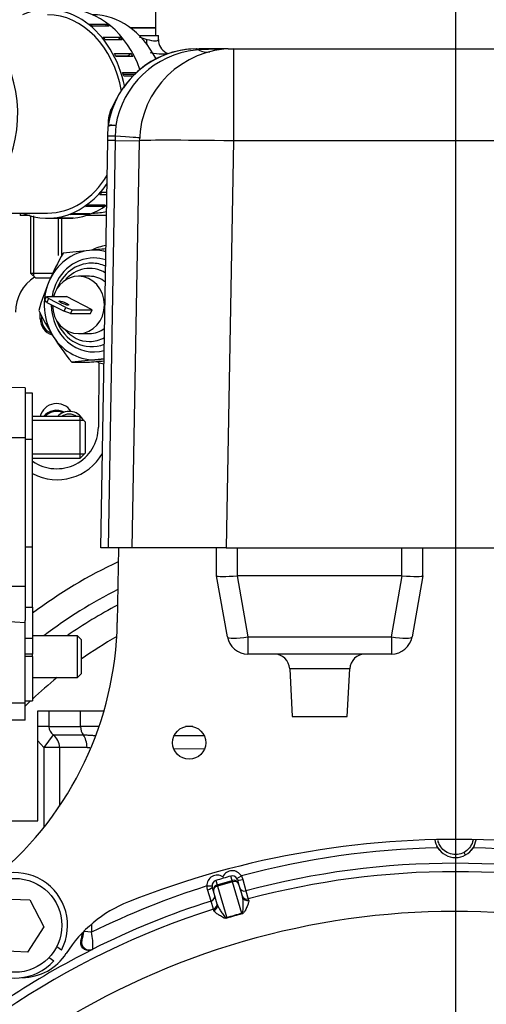
# Model space of a CAD drawing. Units: millimetres. Extents: x 0 to 531, y 0 to 202.
# Drawn here: x 56 to 66, y 159 to 181 of the extents above; entities that cross this region are included whole.
import ezdxf
from ezdxf.enums import TextEntityAlignment as Align
from ezdxf.lldxf.tags import DXFTag

# ---------------------------------------------------------------- set-up
doc = ezdxf.new("R2010")
doc.units = ezdxf.units.MM
for name, color, linetype in [('13810056', 7, 'Continuous'), ('13810064', 7, 'Continuous'), ('13811029', 7, 'Continuous'), ('13811031', 7, 'Continuous'), ('13811035', 7, 'Continuous'), ('13811037', 7, 'Continuous'), ('13817002', 7, 'Continuous'), ('13817003', 7, 'Continuous'), ('13817007', 7, 'Continuous'), ('13817015', 7, 'Continuous'), ('13817018', 7, 'Continuous'), ('13821031_JUNTA_T', 7, 'Continuous'), ('13821035_JUNTA', 7, 'Continuous'), ('14711008_ESPARRA', 7, 'Continuous'), ('30L00-00571_000_', 7, 'Continuous'), ('53203359_DIN-912', 7, 'Continuous'), ('54081023_ABRAZAD', 7, 'Continuous'), ('56000053_ARANDEL', 7, 'Continuous'), ('56000073_ARANDEL', 7, 'Continuous'), ('60900070_TERMOCO', 7, 'Continuous'), ('DIAMETROM12_DIN1', 7, 'Continuous'), ('DIAMETROM6_DIN12', 7, 'Continuous'), ('DIAMETROM6_DIN_1', 7, 'Continuous'), ('DIN-931_M6_X_65_', 7, 'Continuous'), ('DIN-933_M6_X_25', 7, 'Continuous'), ('DIN-933_M6_X_40_', 7, 'Continuous'), ('DIN-933_M8_X_20', 7, 'Continuous'), ('DV1_Predeterminado', 7, 'Continuous'), ('Predeterminado', 7, 'Continuous')]:
    doc.layers.add(name, color=color, linetype=linetype)
doc.styles.add('SEACAD_Arial', font='arial.ttf')
tags = doc.linetypes.add('CENTER2', pattern=[28.575, 19.05, -3.175, 3.175, -3.175]).pattern_tags.tags
tags[10:11] = [DXFTag(74, 4), DXFTag(75, 0), DXFTag(340, '0'), DXFTag(46, 0.0), DXFTag(50, 0.0), DXFTag(44, 0.0), DXFTag(45, 0.0)]
tags[8:9] = [DXFTag(74, 4), DXFTag(75, 0), DXFTag(340, '0'), DXFTag(46, 0.0), DXFTag(50, 0.0), DXFTag(44, 0.0), DXFTag(45, 0.0)]
tags[6:7] = [DXFTag(74, 4), DXFTag(75, 0), DXFTag(340, '0'), DXFTag(46, 0.0), DXFTag(50, 0.0), DXFTag(44, 0.0), DXFTag(45, 0.0)]
tags[4:5] = [DXFTag(74, 4), DXFTag(75, 0), DXFTag(340, '0'), DXFTag(46, 0.0), DXFTag(50, 0.0), DXFTag(44, 0.0), DXFTag(45, 0.0)]
tags = doc.linetypes.add('HIDDEN2', pattern=[4.7625, 3.175, -1.5875]).pattern_tags.tags
tags[6:7] = [DXFTag(74, 4), DXFTag(75, 0), DXFTag(340, '0'), DXFTag(46, 0.0), DXFTag(50, 0.0), DXFTag(44, 0.0), DXFTag(45, 0.0)]
tags[4:5] = [DXFTag(74, 4), DXFTag(75, 0), DXFTag(340, '0'), DXFTag(46, 0.0), DXFTag(50, 0.0), DXFTag(44, 0.0), DXFTag(45, 0.0)]
doc.dimstyles.new('SOLE', dxfattribs={"dimtxt": 2.6, "dimasz": 2.08, "dimexe": 1.3, "dimexo": 1.3, "dimgap": 0.65, "dimtad": 1, "dimlfac": 8.333333, "dimdsep": 46, "dimtxsty": 'SEACAD_Arial', "dimblk1": '_SE_FILLED', "dimblk2": '_SE_FILLED', "dimsah": 1, "dimcen": 1.3, "dimadec": 0, "dimazin": 0, "dimtfac": 0.7, "dimtdec": 3, "dimtmove": 0, "dimatfit": 3, "dimfxl": 1, "dimarcsym": 0})

# ---------------------------------------------------------------- blocks, each defined once
blk = doc.blocks.new('SE3')
at = {"layer": '13810056', "color": 7, "linetype": 'HIDDEN2'}
for p, q in [((60.017, 161.55), (60.046, 161.45)), ((60.046, 161.45), (60.392, 161.551)), ((60.055, 161.422), (60.046, 161.45)), ((60.4, 161.523), (60.055, 161.422)), ((60.179, 161.638), (60.189, 161.603)), ((60.392, 161.551), (60.363, 161.651)), ((60.392, 161.551), (60.4, 161.523)), ((60.614, 160.794), (60.4, 161.523)), ((60.5, 161.596), (60.604, 161.656)), ((60.512, 161.57), (60.541, 161.47)), ((60.541, 161.47), (60.627, 161.174)), ((60.604, 161.656), (60.634, 161.576)), ((60.634, 161.576), (60.709, 161.312)), ((59.811, 161.425), (59.931, 161.43)), ((59.829, 161.34), (59.811, 161.425)), ((59.908, 161.078), (59.829, 161.34)), ((59.965, 161.302), (59.936, 161.401)), ((60.051, 161.006), (59.965, 161.302)), ((60.055, 161.422), (60.268, 160.693)), ((60.709, 161.312), (60.764, 161.125)), ((59.963, 160.891), (59.908, 161.078)), ((60.764, 161.125), (60.773, 161.094)), ((59.972, 160.86), (59.963, 160.891)), ((57.163, 160.361), (56.984, 160.379)), ((56.918, 160.165), (56.934, 160.177)), ((57.188, 159.972), (57.173, 159.96))]:
    blk.add_line(p, q, dxfattribs=at)
for centre, radius, start, end in [((65.525, 162.559), 0.48, 188.259, 212.252), ((65.525, 162.559), 0.48, 327.748, 351.0109), ((65.525, 143.359), 18.948, 91.2276, 105.0537), ((65.525, 162.559), 0.48, 212.252, 327.748), ((65.525, 143.359), 18.948, 74.9463, 88.7724), ((65.525, 143.359), 18.588, 74.9836, 105.0164), ((65.525, 143.359), 18.394, 74.9972, 105.0028), ((63.402, 150.744), 11.324, 106.4826, 107.3934), ((63.334, 150.724), 11.324, 105.2122, 106.123), ((60.395, 161.535), 0.121, 16.3237, 30.0501), ((65.525, 143.359), 18.948, 107.5518, 116.19), ((60.052, 161.435), 0.121, 182.5498, 196.2875), ((65.525, 143.359), 18.588, 107.5892, 116.6478), ((65.525, 143.359), 17.481, 42.2887, 170.1185), ((65.525, 143.359), 18.394, 107.6027, 140.9227), ((61.728, 156.343), 4.588, 104.0545, 108.551), ((61.781, 156.161), 4.767, 104.1507, 108.4548), ((55.565, 160.519), 1.605, 354.3824, 1.3403), ((55.565, 160.519), 1.398, 345.3584, 353.1942), ((56.4, 160.417), 0.585, 335.7366, 356.2667), ((55.563, 160.06), 1.627, 356.9142, 10.6703), ((65.525, 143.359), 18.584, 116.7062, 123.5573)]:
    blk.add_arc(centre, radius, start, end, dxfattribs=at)
for centre, major_axis, ratio, start_param, end_param in [((60.051, 161.435), (0.067, -0.23), 0.999852, 2.293531, 4.470988), ((60.396, 161.536), (0.067, -0.23), 0.999852, 1.812197, 3.989655), ((60.396, 161.536), (-0.034, 0.115), 0.999555, 4.95379, 6.283185), ((60.051, 161.435), (0.034, -0.115), 0.999555, 3.141593, 4.470988), ((60.08, 161.335), (-0.115, -0.034), 0.999852, 4.712389, 6.283185), ((60.426, 161.436), (-0.115, -0.034), 0.999852, 3.141593, 4.712389), ((60.426, 161.436), (-0.115, -0.034), 0.754855, 3.141593, 4.712389), ((60.627, 161.603), (-0.115, -0.034), 0.238846, 0, 1.565485), ((59.821, 161.367), (-0.115, -0.034), 0.238846, 1.576108, 3.141593), ((59.872, 161.192), (-0.115, -0.034), 0.999445, 1.593236, 3.141593), ((60.08, 161.335), (-0.115, -0.034), 0.754855, 4.712389, 6.283185), ((60.678, 161.428), (-0.115, -0.034), 0.999445, 0, 1.548357), ((59.926, 161.005), (-0.115, -0.034), 0.999445, 1.593472, 3.141593), ((59.936, 160.972), (-0.115, -0.034), 0.981327, 1.593103, 3.141593), ((60.733, 161.241), (-0.115, -0.034), 0.999445, 0, 1.548121), ((60.742, 161.208), (-0.115, -0.034), 0.981327, 0, 1.54849), ((60.588, 160.881), (0.029, -0.116), 0.045121, 0.577117, 0.71625), ((60.243, 160.78), (0.038, -0.114), 0.045121, -0.71625, -0.577117), ((57.108, 160.133), (0.115, -0.139), 0.989253, 3.780197, 6.05332)]:
    blk.add_ellipse(centre, major_axis=major_axis, ratio=ratio, start_param=start_param, end_param=end_param, dxfattribs=at)
for points, knots in [([(60.051, 161.006), (60.059, 160.981), (60.069, 160.956), (60.095, 160.905), (60.111, 160.878), (60.144, 160.824), (60.163, 160.796), (60.194, 160.754), (60.205, 160.739), (60.224, 160.718), (60.23, 160.711), (60.241, 160.702), (60.245, 160.699), (60.252, 160.695), (60.255, 160.693), (60.261, 160.692), (60.264, 160.691), (60.268, 160.693)], [0, 0, 0, 0, 0.25, 0.25, 0.5, 0.5, 0.75, 0.75, 0.875, 0.875, 0.9375, 0.9375, 0.96875, 0.96875, 0.984375, 0.984375, 1, 1, 1, 1]), ([(60.614, 160.794), (60.621, 160.795), (60.625, 160.801), (60.63, 160.811), (60.631, 160.816), (60.635, 160.83), (60.637, 160.839), (60.641, 160.867), (60.643, 160.885), (60.646, 160.937), (60.647, 160.971), (60.646, 161.067), (60.642, 161.125), (60.627, 161.174)], [0, 0, 0, 0, 0.03125, 0.03125, 0.0625, 0.0625, 0.125, 0.125, 0.25, 0.25, 0.5, 0.5, 1, 1, 1, 1]), ([(60.773, 161.094), (60.776, 161.082), (60.774, 161.066), (60.763, 161.026), (60.755, 161.002), (60.733, 160.947), (60.72, 160.917), (60.695, 160.868), (60.685, 160.85), (60.667, 160.824), (60.66, 160.814), (60.647, 160.801), (60.642, 160.797), (60.63, 160.789), (60.623, 160.786), (60.615, 160.784)], [0, 0, 0, 0, 0.25, 0.25, 0.5, 0.5, 0.75, 0.75, 0.875, 0.875, 0.9375, 0.9375, 0.96875, 0.96875, 1, 1, 1, 1]), ([(60.272, 160.683), (60.264, 160.681), (60.256, 160.68), (60.242, 160.68), (60.235, 160.681), (60.217, 160.685), (60.206, 160.689), (60.177, 160.702), (60.16, 160.711), (60.112, 160.74), (60.085, 160.758), (60.037, 160.792), (60.017, 160.807), (59.986, 160.835), (59.975, 160.848), (59.972, 160.86)], [0, 0, 0, 0, 0.03125, 0.03125, 0.0625, 0.0625, 0.125, 0.125, 0.25, 0.25, 0.5, 0.5, 0.75, 0.75, 1, 1, 1, 1]), ([(57.173, 159.96), (57.158, 159.952), (57.142, 159.947), (57.108, 159.94), (57.09, 159.94), (57.056, 159.943), (57.039, 159.947), (57.008, 159.96), (56.992, 159.969), (56.966, 159.99), (56.954, 160.003), (56.934, 160.031), (56.926, 160.047), (56.91, 160.096), (56.909, 160.132), (56.918, 160.165)], [0, 0, 0, 0, 0.125, 0.125, 0.25, 0.25, 0.375, 0.375, 0.5, 0.5, 0.625, 0.625, 0.75, 0.75, 1, 1, 1, 1])]:
    blk.add_open_spline(points, degree=3, knots=knots, dxfattribs=at)
at = {"layer": '13810064', "color": 7, "linetype": 'Continuous'}
for radius, start, end in [(11.581, 115.3117, 126.7073), (11.01, 116.7907, 127.2327), (10.694, 117.687, 124.9433), (10.068, 119.6977, 125.2169), (10.068, 129.1692, 133.4339), (10.068, 133.8092, 134.7652)]:
    blk.add_arc((62.727, 158.413), radius, start, end, dxfattribs=at)
at = {"layer": '13811029', "color": 7, "linetype": 'HIDDEN2'}
for p, q in [((53.718, 176.899), (56.148, 176.899)), ((57.184, 176.899), (57.189, 176.899))]:
    blk.add_line(p, q, dxfattribs=at)
at = {"layer": '13811029', "color": 7, "linetype": 'Continuous'}
blk.add_ellipse((53.718, 179.179), major_axis=(0, 2.28), ratio=0.766044, start_param=3.141593, end_param=6.157446, dxfattribs=at)
at = {"layer": '13811029', "color": 7, "linetype": 'HIDDEN2'}
for start_param, end_param in [(5.30097, 6.283185), (3.141593, 3.324827)]:
    blk.add_ellipse((57.189, 179.179), major_axis=(0, 2.28), ratio=0.766044, start_param=start_param, end_param=end_param, dxfattribs=at)
at = {"layer": '13811031', "color": 7, "linetype": 'HIDDEN2'}
for p in [(58.261, 180.979), (58.697, 180.89)]:
    blk.add_line(p, (58.697, 180.979), dxfattribs=at)
at = {"layer": '13811031', "color": 7, "linetype": 'Continuous'}
blk.add_arc((58.935, 182.615), 1.795, 247.8441, 253.6268, dxfattribs=at)
at = {"layer": '13811031', "color": 7, "linetype": 'HIDDEN2'}
blk.add_arc((59.03, 180.88), 0.33, 178.274, 242.6173, dxfattribs=at)
at = {"layer": '13811031', "color": 7, "linetype": 'Continuous'}
for centre, major_axis, ratio, start_param, end_param in [((58.643, 180.892), (-0.06, -0.355), 0.587936, 4.811442, 5.11231), ((57.883, 179.179), (0, 1.62), 0.766044, -0.664036, -0.639694)]:
    blk.add_ellipse(centre, major_axis=major_axis, ratio=ratio, start_param=start_param, end_param=end_param, dxfattribs=at)
for points, knots in [([(58.429, 180.892), (58.509, 180.872), (58.575, 180.86), (58.668, 180.861), (58.694, 180.872), (58.697, 180.887), (58.697, 180.888), (58.697, 180.889)], [0, 0, 0, 0, 0.125, 0.125, 0.25, 0.25, 0.2593447, 0.2593447, 0.2593447, 0.2593447]), ([(58.886, 180.582), (58.9, 180.576), (58.902, 180.569), (58.878, 180.555), (58.834, 180.55), (58.7, 180.555), (58.61, 180.564), (58.504, 180.581)], [0.6724558, 0.6724558, 0.6724558, 0.6724558, 0.75, 0.75, 0.875, 0.875, 1, 1, 1, 1])]:
    blk.add_open_spline(points, degree=3, knots=knots, dxfattribs=at)
at = {"layer": '13811035', "color": 7, "linetype": 'HIDDEN2'}
for q in [(58.637, 181.819), (58.055, 181.159)]:
    blk.add_line((58.637, 181.159), q, dxfattribs=at)
at = {"layer": '13811037', "color": 7, "linetype": 'HIDDEN2'}
for p, q in [((55.637, 172.883), (54.557, 172.902)), ((55.637, 172.883), (55.637, 171.739)), ((55.637, 171.739), (55.637, 168.319)), ((55.637, 168.319), (55.637, 167.532)), ((55.637, 165.632), (55.637, 167.139)), ((55.637, 165.235), (55.637, 165.632)), ((55.637, 165.235), (54.557, 165.235))]:
    blk.add_line(p, q, dxfattribs=at)
at = {"layer": '13811037', "color": 7, "linetype": 'Continuous'}
for p, q in [((54.557, 171.739), (55.637, 171.739)), ((51.797, 168.319), (55.637, 168.319)), ((55.637, 165.632), (54.557, 165.632))]:
    blk.add_line(p, q, dxfattribs=at)
at = {"layer": '13811037', "color": 7, "linetype": 'HIDDEN2'}
blk.add_arc((48.199, 58.251), 109.478, 86.10411, 88.1162, dxfattribs=at)
at = {"layer": '13817002', "color": 7, "linetype": 'HIDDEN2'}
blk.add_line((57.782, 169.201), (57.752, 167.482), dxfattribs=at)
blk.add_circle((59.405, 164.719), 0.381, dxfattribs=at)
for centre, radius, start, end in [((49.953, 167.619), 7.8, 310.1632, 359), ((65.525, 142.095), 20.4, 87.4359, 111.6245), ((59.113, 158.27), 3, 111.6245, 147.6391), ((55.565, 160.519), 1.2, 270.1023, 327.6391)]:
    blk.add_arc(centre, radius, start, end, dxfattribs=at)
at = {"layer": '13817003', "color": 7, "linetype": 'Continuous'}
for p, q in [((59.619, 180.653), (59.552, 180.646)), ((60.302, 180.678), (59.619, 180.653)), ((60.42, 180.679), (60.42, 178.556)), ((57.715, 178.91), (57.705, 178.665)), ((57.703, 178.566), (57.536, 178.569)), ((57.703, 178.566), (57.539, 169.201)), ((57.703, 178.566), (58.26, 178.556)), ((60.42, 178.556), (60.257, 169.201)), ((69.221, 178.556), (60.42, 178.556))]:
    blk.add_line(p, q, dxfattribs=at)
at = {"layer": '13817003', "color": 7, "linetype": 'HIDDEN2'}
for p, q in [((59.576, 180.677), (59.632, 180.677)), ((60.302, 180.678), (60.303, 180.679)), ((60.303, 180.679), (60.42, 180.679)), ((60.42, 180.679), (69.221, 180.679)), ((57.537, 178.666), (57.541, 178.892)), ((57.543, 179.002), (57.541, 178.892)), ((57.536, 178.569), (57.537, 178.666)), ((57.372, 169.201), (57.536, 178.569)), ((58.097, 169.201), (58.26, 178.556)), ((57.539, 169.201), (57.372, 169.201)), ((57.732, 169.201), (57.539, 169.201)), ((58.097, 169.201), (57.732, 169.201)), ((60.257, 169.201), (58.097, 169.201)), ((60.257, 169.201), (69.384, 169.201))]:
    blk.add_line(p, q, dxfattribs=at)
for centre, radius, start, end in [((59.596, 178.6), 2.077, 90.5491, 171.2543), ((59.596, 178.609), 2.067, 90.7575, 145.5143), ((60.42, 178.519), 2.16, 90, 179), ((60.292, -63.4), 244.079, 90.02071, 90.15522), ((60.293, -16.905), 197.584, 89.99684, 90.02557)]:
    blk.add_arc(centre, radius, start, end, dxfattribs=at)
at = {"layer": '13817003', "color": 7, "linetype": 'Continuous'}
for centre, radius, start, end in [((59.777, 178.569), 2.09, 96.1733, 170.6036), ((57.743, 178.888), 0.202, 171.8855, 178.7584), ((57.676, 178.436), 0.475, 85.2564, 106.4372), ((57.588, 177.797), 1.12, 83.4916, 92.2953), ((70.525, 178.342), 12.824, 178.5585, 179.0001)]:
    blk.add_arc(centre, radius, start, end, dxfattribs=at)
for centre, major_axis, ratio, start_param, end_param in [((59.576, 180.317), (0.002, -0.36), 0.152989, 3.105026, 3.560779), ((59.577, 181.771), (-0.301, 1.162), 0.48342, 2.715886, 3.141593), ((57.897, 178.659), (0.36, -0.006), 0.006353, 2.13441, 3.141593), ((57.064, 178.682), (-1.199, 0.059), 0.01345, 3.141593, 4.148887), ((60.42, 178.519), (-2.16, 0.038), 0.01745, 4.712694, 6.283185)]:
    blk.add_ellipse(centre, major_axis=major_axis, ratio=ratio, start_param=start_param, end_param=end_param, dxfattribs=at)
blk.add_open_spline([(59.619, 180.653), (59.623, 180.671), (59.628, 180.679), (59.632, 180.677)], degree=3, dxfattribs=at)
at = {"layer": '13817003', "color": 7, "linetype": 'HIDDEN2'}
blk.add_open_spline([(57.761, 179.572), (57.746, 179.547), (57.713, 179.489), (57.641, 179.36), (57.591, 179.239), (57.564, 179.157), (57.547, 179.076), (57.545, 179.03), (57.543, 179.004)], degree=3, knots=[0, 0, 0, 0, 0.212828, 0.542028, 0.674222, 0.790803, 0.897096, 1, 1, 1, 1], dxfattribs=at)
at = {"layer": '13817007', "color": 7, "linetype": 'HIDDEN2'}
for p, q in [((60.035, 168.559), (60.035, 169.201)), ((64.775, 168.559), (64.775, 169.201)), ((60.035, 168.558), (60.035, 168.559)), ((60.283, 167.155), (60.035, 168.558)), ((64.295, 168.559), (60.515, 168.559)), ((64.775, 168.558), (64.528, 167.155)), ((64.775, 168.558), (64.775, 168.559)), ((64.055, 166.759), (60.755, 166.759)), ((61.715, 166.417), (61.773, 165.319)), ((63.038, 165.319), (63.095, 166.417)), ((61.773, 165.319), (63.038, 165.319))]:
    blk.add_line(p, q, dxfattribs=at)
at = {"layer": '13817007', "color": 7, "linetype": 'Continuous'}
for p, q in [((60.515, 168.559), (60.515, 169.201)), ((64.295, 168.559), (64.295, 169.201)), ((60.508, 168.558), (60.755, 167.155)), ((64.055, 167.155), (64.303, 168.558)), ((60.755, 167.155), (64.055, 167.155)), ((60.755, 167.155), (60.755, 166.759)), ((64.055, 167.155), (64.055, 166.759)), ((63.095, 166.417), (61.715, 166.417))]:
    blk.add_line(p, q, dxfattribs=at)
at = {"layer": '13817007', "color": 7, "linetype": 'HIDDEN2'}
for centre, radius, start, end in [((60.755, 167.239), 0.48, 190, 270), ((64.055, 167.239), 0.48, 270, 350), ((61.356, 166.399), 0.36, 3, 90), ((63.455, 166.399), 0.36, 90, 177)]:
    blk.add_arc(centre, radius, start, end, dxfattribs=at)
for centre, major_axis, ratio, start_param, end_param in [((60.515, 168.601), (-0.48, -0.042), 0.086179, 0.00754, 1.548178), ((60.515, 165.836), (0, -2.722), 0.176327, 3.141593, 3.156672), ((64.295, 165.836), (0, -2.722), 0.176327, 3.126514, 3.141593), ((64.295, 168.601), (0.48, -0.042), 0.086179, 4.735008, 6.275646)]:
    blk.add_ellipse(centre, major_axis=major_axis, ratio=ratio, start_param=start_param, end_param=end_param, dxfattribs=at)
at = {"layer": '13817007', "color": 7, "linetype": 'Continuous'}
for centre, major_axis, start_param, end_param in [((60.755, 167.239), (-0.473, -0.083), 0, 1.540638), ((64.055, 167.239), (-0.473, 0.083), 1.600955, 3.141593)]:
    blk.add_ellipse(centre, major_axis=major_axis, ratio=0.171088, start_param=start_param, end_param=end_param, dxfattribs=at)
at = {"layer": '13817015', "color": 7, "linetype": 'HIDDEN2'}
blk.add_arc((56.369, 171.967), 1.2, 242.0004, 330.2044, dxfattribs=at)
at = {"layer": '13817018', "color": 7, "linetype": 'HIDDEN2'}
for p, q in [((55.979, 174.47), (55.98, 174.62)), ((57.324, 173.46), (57.317, 171.974))]:
    blk.add_line(p, q, dxfattribs=at)
for centre, radius, start, end in [((56.37, 174.619), 0.96, 122.7759, 179.7282), ((56.369, 174.469), 0.39, 179.7282, 252.7174), ((56.358, 172.129), 0.39, 32.1235, 166.6639), ((56.357, 171.979), 0.96, 234.9004, 359.7282)]:
    blk.add_arc(centre, radius, start, end, dxfattribs=at)
at = {"layer": '13821031_JUNTA_T', "color": 7, "linetype": 'HIDDEN2'}
for p, q in [((55.517, 176.899), (55.517, 176.839)), ((55.69, 176.839), (55.517, 176.839)), ((55.739, 176.839), (55.69, 176.839)), ((57.505, 176.839), (57.019, 176.839))]:
    blk.add_line(p, q, dxfattribs=at)
at = {"layer": '13821031_JUNTA_T', "color": 7, "linetype": 'Continuous'}
blk.add_line((55.69, 176.839), (55.69, 176.854), dxfattribs=at)
at = {"layer": '13821035_JUNTA', "color": 7, "linetype": 'HIDDEN2'}
for p, q in [((55.805, 172.759), (55.637, 172.759)), ((55.805, 171.69), (55.805, 172.759)), ((55.805, 169.219), (55.805, 171.69)), ((55.805, 169.219), (55.637, 169.219)), ((55.805, 167.839), (55.805, 169.219)), ((55.805, 167.839), (55.805, 167.119)), ((55.637, 167.139), (55.637, 167.532)), ((55.805, 167.119), (55.637, 167.119)), ((55.805, 167.119), (55.805, 166.759)), ((55.805, 166.699), (55.805, 166.759)), ((55.805, 166.699), (55.805, 165.679)), ((55.637, 165.679), (55.805, 165.679))]:
    blk.add_line(p, q, dxfattribs=at)
at = {"layer": '13821035_JUNTA', "color": 7, "linetype": 'Continuous'}
for p, q in [((55.805, 171.69), (55.637, 171.69)), ((55.637, 167.839), (55.805, 167.839)), ((55.805, 166.759), (55.637, 166.759)), ((55.805, 166.699), (55.637, 166.699))]:
    blk.add_line(p, q, dxfattribs=at)
at = {"layer": '14711008_ESPARRA', "color": 7, "linetype": 'HIDDEN2'}
for p, q in [((56.837, 167.179), (55.805, 167.179)), ((56.837, 166.219), (56.837, 167.179)), ((56.921, 167.095), (56.837, 167.179)), ((56.921, 167.095), (56.921, 166.303)), ((55.805, 166.219), (56.837, 166.219)), ((56.837, 166.219), (56.921, 166.303))]:
    blk.add_line(p, q, dxfattribs=at)
at = {"layer": '30L00-00571_000_', "color": 7, "linetype": 'HIDDEN2'}
for p, q in [((55.925, 165.451), (56.182, 165.451)), ((55.925, 165.091), (55.925, 165.451)), ((56.165, 165.451), (56.165, 165.451)), ((56.182, 165.451), (56.909, 165.451)), ((56.909, 165.451), (57.428, 165.451)), ((55.925, 164.76), (55.925, 165.091)), ((55.925, 162.919), (55.925, 164.76)), ((55.325, 162.919), (55.925, 162.919))]:
    blk.add_line(p, q, dxfattribs=at)
at = {"layer": '30L00-00571_000_', "color": 7, "linetype": 'Continuous'}
for p, q in [((56.182, 165.451), (56.182, 165.091)), ((56.909, 165.091), (56.909, 165.451)), ((56.182, 165.091), (55.925, 165.091)), ((56.182, 165.091), (56.909, 165.091)), ((57.332, 165.091), (56.909, 165.091)), ((59.488, 165.091), (59.323, 165.091)), ((56.281, 164.899), (56.067, 164.611)), ((56.281, 164.899), (56.968, 164.899)), ((59.069, 164.884), (59.743, 164.886)), ((56.067, 164.611), (55.925, 164.76)), ((56.067, 164.611), (56.067, 162.776)), ((56.424, 164.611), (56.067, 164.611)), ((57.056, 164.611), (56.424, 164.611)), ((56.424, 164.611), (56.424, 163.263)), ((59.754, 164.58), (59.057, 164.574)), ((65.755, 162.137), (65.722, 162.198))]:
    blk.add_line(p, q, dxfattribs=at)
at = {"layer": '30L00-00571_000_', "color": 7, "linetype": 'HIDDEN2'}
for radius, start, end in [(0.36, 30.1007, 138.1897), (0.295, 54.4397, 125.5603)]:
    blk.add_arc((56.645, 171.979), radius, start, end, dxfattribs=at)
at = {"layer": '30L00-00571_000_', "color": 7, "linetype": 'Continuous'}
blk.add_arc((56.419, 165.091), 0.237, 180.1654, 234.4531, dxfattribs=at)
for centre, major_axis, ratio, end_param in [((57.056, 165.091), (0, -0.24), 0.612743, 5.639684), ((56.067, 164.611), (0, 0.36), 0.989128, 5.639684), ((56.835, 164.611), (0, 0.36), 0.612743, 5.639685)]:
    blk.add_ellipse(centre, major_axis=major_axis, ratio=ratio, start_param=4.712389, end_param=end_param, dxfattribs=at)
blk.add_open_spline([(56.968, 164.899), (56.982, 164.898), (57.011, 164.898), (57.053, 164.897), (57.096, 164.895), (57.152, 164.892), (57.201, 164.888), (57.235, 164.884), (57.242, 164.884)], degree=3, knots=[0, 0, 0, 0, 0.0649787, 0.1300968, 0.1954255, 0.2610359, 0.3896165, 0.4246544, 0.4246544, 0.4246544, 0.4246544], dxfattribs=at)
blk.add_open_spline([(57.056, 164.611), (57.068, 164.611), (57.081, 164.61), (57.094, 164.609), (57.107, 164.608), (57.12, 164.607)], degree=5, dxfattribs=at)
at = {"layer": '30L00-00571_000_', "color": 7, "linetype": 'HIDDEN2'}
for points, knots in [([(65.722, 162.198), (65.675, 162.172), (65.623, 162.156), (65.516, 162.144), (65.461, 162.149), (65.358, 162.18), (65.309, 162.205), (65.226, 162.272), (65.191, 162.314), (65.146, 162.396), (65.132, 162.433), (65.124, 162.471)], [0, 0, 0, 0, 0.125, 0.125, 0.25, 0.25, 0.375, 0.375, 0.5, 0.5, 0.5904438, 0.5904438, 0.5904438, 0.5904438]), ([(65.93, 162.487), (65.927, 162.472), (65.924, 162.457), (65.904, 162.391), (65.879, 162.343), (65.811, 162.259), (65.769, 162.224), (65.722, 162.198)], [0.7147176, 0.7147176, 0.7147176, 0.7147176, 0.75, 0.75, 0.875, 0.875, 1, 1, 1, 1])]:
    blk.add_open_spline(points, degree=3, knots=knots, dxfattribs=at)
for points in [[(65.959, 162.353), (65.929, 162.29), (65.882, 162.237)], [(65.166, 162.241), (65.126, 162.285), (65.099, 162.337)]]:
    blk.add_open_spline(points, degree=2, dxfattribs=at)
at = {"layer": '53203359_DIN-912', "color": 7, "linetype": 'HIDDEN2'}
for p, q in [((55.108, 161.132), (55.741, 161.103)), ((55.741, 161.103), (56.06, 160.488)), ((56.06, 160.488), (55.686, 159.905)), ((55.686, 159.905), (55.053, 159.934))]:
    blk.add_line(p, q, dxfattribs=at)
blk.add_circle((55.397, 160.519), 1.08, dxfattribs=at)
at = {"layer": '54081023_ABRAZAD', "color": 7, "linetype": 'HIDDEN2'}
for p, q in [((57.121, 181.245), (57.506, 181.245)), ((57.565, 181.198), (57.179, 181.198)), ((57.506, 181.245), (57.484, 181.198)), ((57.429, 180.947), (57.815, 180.947)), ((57.815, 180.947), (57.77, 180.884)), ((57.865, 180.884), (57.479, 180.884)), ((57.684, 180.571), (58.07, 180.571)), ((57.994, 180.503), (57.719, 180.503)), ((58.108, 180.496), (57.723, 180.496)), ((58.07, 180.571), (57.994, 180.503)), ((57.873, 180.134), (58.201, 180.134)), ((58.173, 180.088), (57.888, 180.088)), ((58.115, 180.05), (57.899, 180.05)), ((57.514, 177.321), (57.351, 177.321)), ((57.403, 177.38), (57.515, 177.38)), ((57.09, 177.089), (57.476, 177.089)), ((57.415, 177.046), (57.397, 177.089)), ((57.057, 176.864), (56.671, 176.864)), ((56.737, 176.889), (57.123, 176.889)), ((57.415, 177.046), (57.029, 177.046)), ((57.057, 176.864), (57.051, 176.889)), ((56.148, 176.779), (56.61, 176.779)), ((56.678, 176.783), (56.292, 176.783)), ((56.361, 176.789), (56.746, 176.789)), ((56.678, 176.783), (56.677, 176.789))]:
    blk.add_line(p, q, dxfattribs=at)
for centre, major_axis, start_param, end_param in [((56.148, 179.179), (0, 2.4), -1.307484, 0.31756), ((56.148, 179.179), (0, 2.28), 4.943618, 6.283185), ((56.61, 179.179), (0, 2.4), -1.13129, 0), ((56.186, 179.179), (0, 2.4), -0.57073, -0.533197), ((56.572, 179.179), (0, 2.4), -0.57073, -0.533197), ((56.186, 179.179), (0, 2.4), -0.78017, -0.742636), ((56.572, 179.179), (0, 2.4), -0.78017, -0.742636), ((56.186, 179.179), (0, 2.4), -0.989609, -0.952076), ((56.572, 179.179), (0, 2.4), -0.989609, -0.952076), ((56.186, 179.179), (0, 2.4), -1.199049, -1.161515), ((56.148, 179.179), (0, 2.28), 3.141593, 4.047122), ((56.148, 179.179), (0, 2.4), 2.824032, 3.983015), ((56.186, 179.179), (0, -2.4), 0.685907, 0.72344), ((56.61, 179.179), (0, 2.4), 3.141593, 3.652734), ((56.186, 179.179), (0, -2.4), 0.476467, 0.514001), ((56.572, 179.179), (0, -2.4), 0.476467, 0.514001), ((56.186, 179.179), (0, -2.4), 0.267028, 0.304561), ((56.572, 179.179), (0, -2.4), 0.267028, 0.304561), ((56.186, 179.179), (0, -2.4), 0.057588, 0.095122), ((56.572, 179.179), (0, -2.4), 0.057588, 0.095122)]:
    blk.add_ellipse(centre, major_axis=major_axis, ratio=0.766044, start_param=start_param, end_param=end_param, dxfattribs=at)
at = {"layer": '56000053_ARANDEL', "color": 7, "linetype": 'HIDDEN2'}
for p in [(58.055, 181.159), (58.637, 180.979)]:
    blk.add_line(p, (58.637, 181.159), dxfattribs=at)
at = {"layer": '56000073_ARANDEL', "color": 7, "linetype": 'HIDDEN2'}
for start_param, end_param in [(3.283682, 3.561991), (5.984554, 6.102582)]:
    blk.add_ellipse((57.671, 174.786), major_axis=(0, -1.38), ratio=0.906307, start_param=start_param, end_param=end_param, dxfattribs=at)
at = {"layer": '60900070_TERMOCO', "color": 7, "linetype": 'HIDDEN2'}
for p, q in [((57.113, 175.446), (56.859, 175.446)), ((56.089, 174.894), (56.125, 174.981)), ((56.136, 174.844), (56.089, 174.894)), ((56.125, 174.981), (56.582, 174.981)), ((56.125, 174.981), (56.173, 174.931)), ((56.173, 174.931), (56.136, 174.844)), ((56.136, 174.844), (56.531, 174.641)), ((56.568, 174.728), (56.173, 174.931)), ((57.173, 174.677), (56.582, 174.981)), ((56.531, 174.641), (56.568, 174.728)), ((56.68, 174.59), (56.531, 174.641)), ((56.568, 174.728), (56.717, 174.677)), ((56.717, 174.677), (56.68, 174.59)), ((56.68, 174.59), (57.136, 174.59)), ((56.717, 174.677), (57.173, 174.677)), ((57.136, 174.59), (57.173, 174.677)), ((56.859, 174.126), (57.113, 174.126)), ((56.704, 173.467), (57.066, 173.467))]:
    blk.add_line(p, q, dxfattribs=at)
for centre, radius, start, end in [((62.366, 172.668), 6.73, 150.5432, 156.8083), ((60.987, 135.87), 40.357, 95.5064, 96.3761), ((63.038, 114.184), 62.14, 95.1204, 95.46956), ((61.457, 173.098), 5.726, 157.1879, 164.1828), ((61.281, 177.228), 5.919, 205.7209, 212.3211), ((62.367, 177.962), 7.23, 212.6395, 218.4457), ((61.181, 133.411), 40.305, 95.5059, 96.3766), ((51.963, 234.103), 60.85, 274.81057, 275.17186), ((63.121, 112.958), 60.85, 95.3512, 95.47647)]:
    blk.add_arc(centre, radius, start, end, dxfattribs=at)
for centre, major_axis, start_param, end_param in [((57.214, 174.786), (0, 1.26), 0.087265, 1.134463), ((57.214, 174.786), (0, -1.26), 2.896754, 3.228858), ((57.163, 174.786), (0, 0.96), 0, 1.191138), ((57.163, 174.786), (0, 0.96), 5.904383, 6.283185), ((57.214, 174.786), (0, 1.26), 1.134463, 2.18166), ((56.859, 174.786), (0, 0.66), 1.580107, 6.283185), ((56.859, 174.786), (0, 0.66), 0, 1.269841), ((57.113, 174.786), (0, 0.66), 5.624736, 6.283185), ((57.163, 174.786), (0, 0.96), 1.950454, 3.481881), ((57.113, 174.786), (0, 0.66), 3.141593, 3.761528), ((57.214, 174.786), (0, 1.26), 2.18166, 3.228858), ((57.214, 174.786), (0, -1.26), 0.087265, 0.206324)]:
    blk.add_ellipse(centre, major_axis=major_axis, ratio=0.906307, start_param=start_param, end_param=end_param, dxfattribs=at)
at = {"layer": '60900070_TERMOCO', "color": 7, "linetype": 'Continuous'}
for centre, major_axis, start_param, end_param in [((57.214, 174.786), (0, 1.08), 0, 1.388637), ((57.113, 174.786), (0, -0.84), 2.634499, 3.976089), ((57.214, 174.786), (0, 1.08), 5.99992, 6.283185), ((57.214, 174.786), (0, 1.08), 1.564264, 3.386343), ((57.113, 174.786), (0, -0.84), 5.448689, 6.283185), ((57.113, 174.786), (0, -0.84), 0, 0.468579)]:
    blk.add_ellipse(centre, major_axis=major_axis, ratio=0.906307, start_param=start_param, end_param=end_param, dxfattribs=at)
at = {"layer": '60900070_TERMOCO', "color": 7, "linetype": 'HIDDEN2'}
blk.add_ellipse((56.523, 174.829), major_axis=(-0.111, 0.047), ratio=0.178607, dxfattribs=at)
at = {"layer": 'DIAMETROM12_DIN1', "color": 7, "linetype": 'HIDDEN2'}
for p, q in [((56.468, 159.951), (56.359, 160.028)), ((56.187, 159.782), (56.296, 159.706))]:
    blk.add_line(p, q, dxfattribs=at)
blk.add_arc((55.397, 160.519), 1.212, 332.095, 317.8764, dxfattribs=at)
at = {"layer": 'DIAMETROM6_DIN12', "color": 7, "linetype": 'HIDDEN2'}
for p, q in [((56.078, 172.243), (56.09, 172.229)), ((56.164, 172.289), (56.153, 172.303))]:
    blk.add_line(p, q, dxfattribs=at)
for start, end in [(65.5285, 121.8571), (136.929, 139.0333)]:
    blk.add_arc((56.357, 171.979), 0.366, start, end, dxfattribs=at)
at = {"layer": 'DIAMETROM6_DIN_1', "color": 7, "linetype": 'HIDDEN2'}
blk.add_arc((56.357, 171.979), 0.384, 62.8796, 141.326, dxfattribs=at)
at = {"layer": 'DIN-931_M6_X_65_', "color": 7, "linetype": 'HIDDEN2'}
blk.add_arc((56.357, 171.979), 0.36, 66.4133, 138.1989, dxfattribs=at)
at = {"layer": 'DIN-933_M6_X_25', "color": 7, "linetype": 'HIDDEN2'}
blk.add_arc((56.369, 174.469), 0.36, 171.4646, 247.2544, dxfattribs=at)
at = {"layer": 'DIN-933_M6_X_40_', "color": 7, "linetype": 'HIDDEN2'}
for p, q in [((55.757, 176.833), (55.757, 175.519)), ((56.477, 175.926), (56.477, 176.779)), ((55.757, 175.519), (56.277, 175.519)), ((55.757, 175.519), (55.877, 175.399)), ((56.218, 175.399), (55.877, 175.399))]:
    blk.add_line(p, q, dxfattribs=at)
at = {"layer": 'DIN-933_M6_X_40_', "color": 7, "linetype": 'Continuous'}
for p, q in [((55.831, 175.445), (55.831, 176.833)), ((56.404, 175.926), (56.404, 176.779))]:
    blk.add_line(p, q, dxfattribs=at)
at = {"layer": 'DIN-933_M8_X_20', "color": 7, "linetype": 'HIDDEN2'}
for p, q in [((56.897, 172.219), (55.805, 172.219)), ((56.897, 171.259), (56.897, 172.219)), ((57.017, 172.099), (56.897, 172.219)), ((57.017, 172.099), (57.017, 171.379)), ((55.805, 171.259), (56.897, 171.259)), ((56.897, 171.259), (57.017, 171.379))]:
    blk.add_line(p, q, dxfattribs=at)
at = {"layer": 'DIN-933_M8_X_20', "color": 7, "linetype": 'Continuous'}
for p, q in [((56.989, 172.127), (55.805, 172.127)), ((56.989, 171.351), (55.805, 171.351))]:
    blk.add_line(p, q, dxfattribs=at)
at = {"layer": 'DV1_Predeterminado', "color": 7, "linetype": 'CENTER2'}
blk.add_line((65.523, 181.868), (65.523, 121.854), dxfattribs=at)
blk = doc.blocks.new('DMBLK35')
at = {"layer": 'Predeterminado', "linetype": 'Continuous'}
for points in [[(40.077, 186.685), (37.997, 186.338), (40.077, 185.991)], [(63.443, 186.685), (63.443, 185.991), (65.523, 186.338)]]:
    blk.add_hatch(color=7, dxfattribs=at).paths.add_polyline_path(points)
at = {"layer": 'Predeterminado', "color": 7, "linetype": 'Continuous'}
for p, q in [((37.997, 168.362), (37.997, 187.638)), ((65.523, 183.168), (65.523, 187.638)), ((37.997, 186.338), (65.523, 186.338))]:
    blk.add_line(p, q, dxfattribs=at)
at = {"layer": 'Predeterminado', "color": 7, "linetype": 'Continuous', "style": 'SEACAD_Arial'}
blk.add_text('229.38', height=2.6, dxfattribs=at).set_placement((46.165, 189.588), align=Align.TOP_LEFT)
blk = doc.blocks.new('_SE_FILLED')
at = {"color": 0}
blk.add_line((0, 0), (-1, 0), dxfattribs=at)
blk.add_solid([(0, 0), (-1, -0.1665), (-1, 0.1665), (0, 0)], dxfattribs=at)
blk = doc.blocks.new('DMBLK36')
at = {"layer": 'Predeterminado', "linetype": 'Continuous'}
for points in [[(67.603, 186.685), (65.523, 186.338), (67.603, 185.991)], [(90.908, 186.685), (90.908, 185.991), (92.988, 186.338)]]:
    blk.add_hatch(color=7, dxfattribs=at).paths.add_polyline_path(points)
at = {"layer": 'Predeterminado', "color": 7, "linetype": 'Continuous'}
for p, q in [((65.523, 183.168), (65.523, 187.638)), ((92.988, 172.244), (92.988, 187.638)), ((65.523, 186.338), (92.988, 186.338))]:
    blk.add_line(p, q, dxfattribs=at)
at = {"layer": 'Predeterminado', "color": 7, "linetype": 'Continuous', "style": 'SEACAD_Arial'}
blk.add_text('228.87', height=2.6, dxfattribs=at).set_placement((73.66, 189.588), align=Align.TOP_LEFT)
blk = doc.blocks.new('DMBLK37')
at = {"layer": 'Predeterminado', "linetype": 'Continuous'}
for points in [[(40.077, 194.485), (37.997, 194.138), (40.077, 193.791)], [(90.908, 194.485), (90.908, 193.791), (92.988, 194.138)]]:
    blk.add_hatch(color=7, dxfattribs=at).paths.add_polyline_path(points)
at = {"layer": 'Predeterminado', "color": 7, "linetype": 'Continuous'}
for p, q in [((37.997, 170.285), (37.997, 195.438)), ((92.988, 172.244), (92.988, 195.438)), ((37.997, 194.138), (92.988, 194.138))]:
    blk.add_line(p, q, dxfattribs=at)
at = {"layer": 'Predeterminado', "color": 7, "linetype": 'Continuous', "style": 'SEACAD_Arial'}
blk.add_text('458.26', height=2.6, dxfattribs=at).set_placement((59.897, 197.388), align=Align.TOP_LEFT)

msp = doc.modelspace()

# ---------------------------------------------------------------- block references
at = {"layer": 'Predeterminado'}
msp.add_blockref('SE3', (0, 0), dxfattribs=at)

# ---------------------------------------------------------------- dimensions: what is measured, and where the dimension line sits
at = {"layer": 'Predeterminado', "color": 7, "linetype": 'Continuous'}
for base, p1, p2, picture, middle in [((92.9881, 194.1379), (37.9973, 165.1385), (92.9881, 170.9435), 'DMBLK37', (65.4927, 194.1379)), ((65.5232, 186.3379), (37.9973, 167.0617), (65.5232, 181.8683), 'DMBLK35', (51.7602, 186.3379)), ((92.9881, 186.3379), (65.5232, 181.8683), (92.9881, 170.9435), 'DMBLK36', (79.2557, 186.3379))]:
    dim = msp.add_linear_dim(base=base, p1=p1, p2=p2, text='\\A1;<>', dimstyle='SOLE', dxfattribs=at)
    dim.commit()
    dim.dimension.update_dxf_attribs({"geometry": picture, "text_midpoint": middle, "dimtype": 160})

doc.saveas('drawing.dxf')
